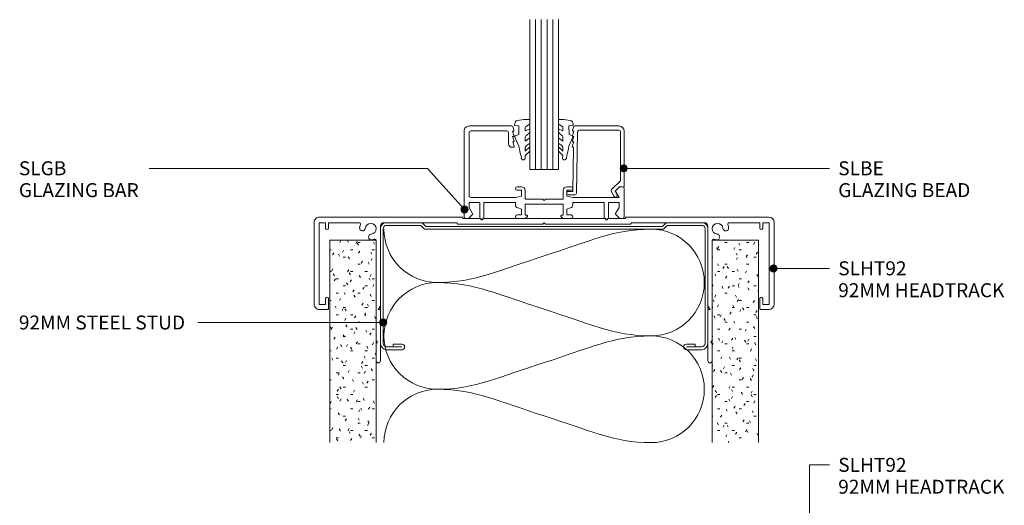
# Model space of a CAD drawing. Units: millimetres. Extents: x 2835 to 3112, y 2945 to 3353.
# Drawn here: x 2835 to 3112, y 3217 to 3353 of the extents above; entities that cross this region are included whole.
import ezdxf

# ---------------------------------------------------------------- set-up
doc = ezdxf.new("R2010")
doc.units = ezdxf.units.MM
doc.layers.add('PAS_25', color=1, linetype='Continuous', lineweight=9)
doc.layers.add('PAS_TEXT', color=7, linetype='Continuous', lineweight=9)
doc.styles.add('Arial', font='arial.ttf', dxfattribs={"height": 3.934132})

# ---------------------------------------------------------------- blocks, each defined once
blk = doc.blocks.new('Softline 92mm Head _ Sill Track - Softline 92mm Head _ Sill Track-458005-SOFTLINE 92MM PLASTERBOARD WALL INTERSECTIONS')
at = {"layer": 'PAS_25'}
for p, q in [((-47.2, 35.55), (-47.2, 40.4)), ((-46, 40.4), (-46, 26.2)), ((46, 26.2), (46, 40.4)), ((47.2, 40.4), (47.2, 35.55)), ((-46.8, 35.15), (-47.2, 35.55)), ((-47.2, 34.75), (-46.8, 35.15)), ((-47.2, 26), (-47.2, 34.75)), ((47.2, 35.55), (46.8, 35.15)), ((46.8, 35.15), (47.2, 34.75)), ((47.2, 34.75), (47.2, 26)), ((-63.1, 26), (-60.8, 26)), ((-60.6, 25.8), (-60.6, 22.9)), ((-47.2, 6.64), (-47.2, 26)), ((-46.6, 26), (-46, 24.96)), ((-46.2, 26), (-46.6, 26)), ((-46, 24.96), (-46, 2.6)), ((46, 24.96), (46.6, 26)), ((46, 2.6), (46, 24.96)), ((46.6, 26), (46.2, 26)), ((47.2, 26), (47.2, 6.64)), ((60.6, 22.9), (60.6, 25.8)), ((60.8, 26), (63.1, 26)), ((-64.6, 1.5), (-64.6, 24.5)), ((-63.2, 24.6), (-63.2, 1.6)), ((-61.4, 24.6), (-63.2, 24.6)), ((-61.4, 22.9), (-61.4, 24.6)), ((61.4, 24.6), (61.4, 22.9)), ((63.2, 24.6), (61.4, 24.6)), ((63.2, 1.6), (63.2, 24.6)), ((64.6, 24.5), (64.6, 1.5)), ((-61.4, 1.6), (-61.4, 3.1)), ((-60.6, 3.1), (-60.6, 1.6)), ((60.6, 1.6), (60.6, 3.1)), ((61.4, 3.1), (61.4, 1.6)), ((-63.2, 1.6), (-61.4, 1.6)), ((-23.02, 0), (-63.1, 0)), ((-60.6, 1.6), (-52, 1.6)), ((-45, 1.6), (-24.42, 1.6)), ((-24.42, 1.6), (-24.42, 1.8)), ((-24.22, 2), (-0.4, 2)), ((-22.82, 0.4), (-22.82, 0.2)), ((-17.9, 0.4), (-22.82, 0.4)), ((-17.5, 0.8), (-17.9, 0.4)), ((-17.1, 0.4), (-17.5, 0.8)), ((0, 0.4), (-17.1, 0.4)), ((-0.4, 2), (0, 1.6)), ((0, 1.6), (0.4, 2)), ((17.1, 0.4), (0, 0.4)), ((0.4, 2), (24.23, 2)), ((17.5, 0.8), (17.1, 0.4)), ((17.9, 0.4), (17.5, 0.8)), ((22.82, 0.4), (17.9, 0.4)), ((22.82, 0.2), (22.82, 0.4)), ((63.1, 0), (23.02, 0)), ((24.43, 1.8), (24.43, 1.6)), ((24.43, 1.6), (45, 1.6)), ((52, 1.6), (60.6, 1.6)), ((61.4, 1.6), (63.2, 1.6))]:
    blk.add_line(p, q, dxfattribs=at)
for centre, radius, start, end in [((-46.6, 40.4), 0.6, 0, 180), ((46.6, 40.4), 0.6, 0, 180), ((-63.1, 24.5), 1.5, 90, 180), ((-60.8, 25.8), 0.2, 0, 90), ((-46.2, 26.2), 0.2, 270, 0), ((46.2, 26.2), 0.2, 180, 270), ((60.8, 25.8), 0.2, 90, 180), ((63.1, 24.5), 1.5, 360, 90), ((-61, 22.9), 0.4, 180, 0), ((61, 22.9), 0.4, 180, 0), ((-48.52, 5.62), 0.8, 84.874, 264.874), ((-48.72, 3.3), 3.12, 71.3885, 84.874), ((-47.6, 6.64), 0.4, 251.3885, 0), ((47.6, 6.64), 0.4, 180, 196.7168), ((47.6, 6.64), 0.4, 196.7168, 288.6115), ((48.72, 3.3), 3.12, 95.126, 108.6115), ((48.52, 5.62), 0.8, 275.126, 95.126), ((-61, 3.1), 0.4, 0, 180), ((-51.04, 3.09), 0.8, 5.126, 185.126), ((-48.72, 3.3), 3.13, 185.126, 201.6413), ((-48.72, 3.3), 1.52, 185.126, 84.874), ((48.72, 3.3), 1.52, 95.126, 354.874), ((51.04, 3.09), 0.8, 354.874, 174.874), ((48.72, 3.3), 3.13, 338.3587, 354.874), ((61, 3.1), 0.4, 0, 180), ((-63.1, 1.5), 1.5, 180, 270), ((-52, 2), 0.4, 269.9841, 21.6413), ((-45, 2.6), 1, 180, 270), ((-24.22, 1.8), 0.2, 90, 180), ((-23.02, 0.2), 0.2, 270, 0), ((23.02, 0.2), 0.2, 180, 270), ((24.23, 1.8), 0.2, 360, 90), ((45, 2.6), 1, 270, 0), ((52, 2), 0.4, 158.3587, 270), ((63.1, 1.5), 1.5, 270, 0)]:
    blk.add_arc(centre, radius, start, end, dxfattribs=at)
blk = doc.blocks.new('USG 92mm Steel Stud Profile - USG 92mm Steel Stud Profile-548562-SOFTLINE 92MM PLASTERBOARD WALL INTERSECTIONS')
at = {"layer": 'PAS_25'}
for p, q in [((-46, 1.72), (-46, 34.11)), ((-45.2, 1.72), (-45.2, 34.07)), ((-44.28, 35.82), (-39.99, 35.82)), ((-39.99, 35.02), (-44.25, 35.02)), ((-42.43, 34.22), (-42.43, 35.02)), ((-42.43, 34.22), (-39.99, 34.22)), ((39.99, 35.82), (44.28, 35.82)), ((39.99, 35.02), (44.25, 35.02)), ((39.99, 34.22), (42.43, 34.22)), ((42.43, 34.22), (42.43, 35.02)), ((45.2, 34.07), (45.2, 1.72)), ((46, 1.72), (46, 34.11)), ((-44.68, 0.08), (-34.27, 0.08)), ((-34.6, 0.88), (-44.58, 0.88)), ((-33.57, 1.91), (-34.6, 0.88)), ((-33.24, 1.11), (-34.27, 0.08)), ((33.57, 1.91), (-33.57, 1.91)), ((-33.24, 1.11), (33.24, 1.11)), ((33.24, 1.11), (34.27, 0.08)), ((34.6, 0.88), (33.57, 1.91)), ((44.68, 0.08), (34.27, 0.08)), ((44.58, 0.88), (34.6, 0.88))]:
    blk.add_line(p, q, dxfattribs=at)
for centre, radius, start, end in [((-44.13, 33.94), 1.88, 94.8025, 174.8555), ((-44.13, 33.94), 1.08, 96.337, 173.2115), ((-39.99, 35.02), 0.8, 270, 90), ((39.99, 35.02), 0.8, 90, 270), ((44.13, 33.94), 1.08, 6.7885, 83.663), ((44.13, 33.94), 1.88, 5.1445, 85.1975), ((-44.32, 1.72), 1.68, 180, 257.8129), ((-44.32, 1.72), 0.876, 180, 253.1156), ((44.32, 1.72), 0.876, 286.8844, 360), ((44.32, 1.72), 1.68, 282.1871, 0)]:
    blk.add_arc(centre, radius, start, end, dxfattribs=at)
blk = doc.blocks.new('Potters Plasterboard - Potters Plasterboard 13mm-484830-SOFTLINE 92MM PLASTERBOARD WALL INTERSECTIONS')
at = {"layer": 'PAS_25'}
h = blk.add_hatch(dxfattribs=at)
h.set_pattern_fill('FP_5', color=256, style=0, pattern_type=2)
h.set_pattern_definition([(180, (2922.168, 3291.152), (-8.128, -2.032), [0.671, -5.425, 0.671, -5.425, -32.512]), (180, (2922.168, 3291.152), (-8.128, -2.032), [-12.192, 0.671, -11.521, 0.671, -5.425, -14.224]), (180, (2922.168, 3291.152), (-8.128, -2.032), [-30.48, 0.671, -3.393, 0.671, -9.489]), (300, (2919.12, 3290.136), (5.8237636, -6.0230545), [0.671, -5.425, 0.671, -5.425, -32.512]), (300, (2919.12, 3290.136), (5.8237636, -6.0230545), [-12.192, 0.671, -11.521, 0.671, -5.425, -14.224]), (300, (2919.12, 3290.136), (5.8237636, -6.0230545), [-30.48, 0.671, -3.393, 0.671, -9.489]), (60, (2918.104, 3286.072), (2.3042364, 8.0550545), [0.671, -5.425, 0.671, -5.425, -32.512]), (60, (2918.104, 3286.072), (2.3042364, 8.0550545), [-12.192, 0.671, -11.521, 0.671, -5.425, -14.224]), (60, (2918.104, 3286.072), (2.3042364, 8.0550545), [-30.48, 0.671, -3.393, 0.671, -9.489])])
h.paths.add_polyline_path([(0, 56.89), (-13, 56.89), (-13, 0), (0, 0)], flags=0)
for p, q in [((-13, 0), (-13, 56.89)), ((-13, 0), (-13, 56.89)), ((0, 56.89), (0, 0)), ((0, 0), (0, 56.89)), ((0, 0), (-13, 0))]:
    blk.add_line(p, q, dxfattribs=at)
blk = doc.blocks.new('Potters Plasterboard - Potters Plasterboard 13mm-484827-SOFTLINE 92MM PLASTERBOARD WALL INTERSECTIONS')
at = {"layer": 'PAS_25'}
h = blk.add_hatch(dxfattribs=at)
h.set_pattern_fill('FP_6', color=256, style=0, pattern_type=2)
h.set_pattern_definition([(0, (-3042.568, -3291.152), (8.128, 2.032), [0.671, -5.425, 0.671, -5.425, -32.512]), (0, (-3042.568, -3291.152), (8.128, 2.032), [-12.192, 0.671, -11.521, 0.671, -5.425, -14.224]), (0, (-3042.568, -3291.152), (8.128, 2.032), [-30.48, 0.671, -3.393, 0.671, -9.489]), (120, (-3039.52, -3290.136), (-5.8237636, 6.0230545), [0.671, -5.425, 0.671, -5.425, -32.512]), (120, (-3039.52, -3290.136), (-5.8237636, 6.0230545), [-12.192, 0.671, -11.521, 0.671, -5.425, -14.224]), (120, (-3039.52, -3290.136), (-5.8237636, 6.0230545), [-30.48, 0.671, -3.393, 0.671, -9.489]), (240, (-3038.504, -3286.072), (-2.3042364, -8.0550545), [0.671, -5.425, 0.671, -5.425, -32.512]), (240, (-3038.504, -3286.072), (-2.3042364, -8.0550545), [-12.192, 0.671, -11.521, 0.671, -5.425, -14.224]), (240, (-3038.504, -3286.072), (-2.3042364, -8.0550545), [-30.48, 0.671, -3.393, 0.671, -9.489])])
h.paths.add_polyline_path([(-13, -56.89), (0, -56.89), (0, 0), (-13, 0)], flags=0)
for p, q in [((-13, 0), (-13, -56.89)), ((-13, 0), (-13, -56.89)), ((0, 0), (-13, 0)), ((0, -56.89), (0, 0)), ((0, 0), (0, -56.89))]:
    blk.add_line(p, q, dxfattribs=at)
blk = doc.blocks.new('Softline Glazing Bar - Softline Glazing Bar-549444-SOFTLINE 92MM PLASTERBOARD WALL INTERSECTIONS')
at = {"layer": 'PAS_25'}
for p, q in [((-21.41, 5.9), (-22, 5.9)), ((-20.12, 4.82), (-21.05, 5.75)), ((-18.1, 5.7), (-18.1, 1.4)), ((-17.66, 6.22), (-17.9, 5.9)), ((-17.1, 5.9), (-17.34, 6.22)), ((-16.9, 1.4), (-16.9, 5.7)), ((-5.23, 5.9), (-7.56, 5.9)), ((-4.72, 5.39), (-5.23, 5.9)), ((5.32, 5.9), (4.72, 5.39)), ((7.56, 5.9), (5.32, 5.9)), ((16.9, 5.7), (16.9, 1.4)), ((17.34, 6.22), (17.1, 5.9)), ((17.9, 5.9), (17.66, 6.22)), ((18.1, 1.4), (18.1, 5.7)), ((21.05, 5.75), (20.12, 4.82)), ((22, 5.9), (21.41, 5.9)), ((-22.5, 5.4), (-22.5, -2.5)), ((-21.1, 2.79), (-20.09, 4.55)), ((-21.1, 1.4), (-21.1, 2.79)), ((-7.56, 4.9), (-6.36, 4.9)), ((-6.36, 3.3), (-7.37, 2.96)), ((-6.36, 4.9), (-6.36, 3.3)), ((-5.36, 5), (-4.89, 5)), ((-5.36, 1.9), (-5.36, 5)), ((4.89, 5), (5.36, 5)), ((5.36, 5), (5.36, 1.9)), ((6.36, 4.9), (7.56, 4.9)), ((6.36, 3.3), (6.36, 4.9)), ((7.37, 2.96), (6.36, 3.3)), ((20.09, 4.55), (21.1, 2.79)), ((21.1, 2.79), (21.1, 1.4)), ((22.5, -18.6), (22.5, 5.4)), ((-18.1, 1.4), (-21.1, 1.4)), ((-8.06, 1.4), (-16.9, 1.4)), ((-8.06, 2.01), (-8.06, 1.4)), ((5.36, 1.9), (-5.36, 1.9)), ((-5.36, 0.5), (-0.4, 0.5)), ((-5.36, -2), (-5.36, 0.5)), ((-0.4, 0.5), (0, 0.9)), ((0, 0.9), (0.4, 0.5)), ((0.4, 0.5), (5.36, 0.5)), ((5.36, 0.5), (5.36, -2)), ((8.06, 1.4), (8.06, 2.01)), ((16.9, 1.4), (8.06, 1.4)), ((8.06, 0), (20.6, 0)), ((21.1, 1.4), (18.1, 1.4)), ((-21.05, -2.85), (-20.12, -1.92)), ((-21.04, 0), (-8.06, 0)), ((-20.09, -1.65), (-21.04, 0)), ((-8.06, 0), (-6.36, -0.4)), ((-6.36, -2), (-7.56, -2)), ((-6.36, -0.4), (-6.36, -2)), ((6.36, -0.4), (8.06, 0)), ((6.36, -2), (6.36, -0.4)), ((7.56, -2), (6.36, -2)), ((21.1, -0.5), (21.1, -18.2)), ((-22, -3), (-21.41, -3)), ((-7.56, -3), (-6.36, -3)), ((6.36, -3), (7.56, -3)), ((8.43, -14.39), (8.84, -15.6)), ((8.45, -15.9), (8.86, -17.1)), ((8.81, -14.09), (8.65, -14.09)), ((8.84, -15.6), (8.67, -15.6)), ((9, -14.09), (8.73, -14.09)), ((10, -18.2), (10, -15.09)), ((8.48, -17.4), (8.89, -18.6)), ((8.5, -18.9), (8.84, -19.9)), ((8.86, -17.1), (8.7, -17.1)), ((8.89, -18.6), (8.72, -18.6)), ((20.6, -18.7), (10.5, -18.7)), ((21.1, -18.2), (21.1, -17.4)), ((9.13, -20.1), (21, -20.1))]:
    blk.add_line(p, q, dxfattribs=at)
for centre, radius, start, end in [((-22, 5.4), 0.5, 90, 180), ((-21.41, 5.4), 0.5, 45, 90), ((-17.9, 5.7), 0.2, 90, 180), ((-17.5, 6.1), 0.2, 36.8699, 143.1301), ((-17.1, 5.7), 0.2, 0, 90), ((-7.56, 5.4), 0.5, 90, 270), ((7.56, 5.4), 0.5, 270, 90), ((17.1, 5.7), 0.2, 90, 180), ((17.5, 6.1), 0.2, 36.8699, 143.1301), ((17.9, 5.7), 0.2, 0, 90), ((21.41, 5.4), 0.5, 90, 135), ((22, 5.4), 0.5, 0, 90), ((-20.29, 4.66), 0.23, 330, 45), ((-7.06, 2.01), 1, 108.5142, 180), ((-4.89, 5.23), 0.23, 270, 45), ((4.89, 5.23), 0.23, 135, 270), ((7.06, 2.01), 1, 360, 71.4858), ((20.29, 4.66), 0.23, 135, 210), ((-22, -2.5), 0.5, 180, 270), ((-20.29, -1.76), 0.23, 315, 30.1444), ((-7.56, -2.5), 0.5, 90, 270), ((-6.36, -2), 1, 270, 0), ((6.36, -2), 1, 180, 270), ((7.56, -2.5), 0.5, 270, 90), ((20.6, -0.5), 0.5, 360, 90), ((-21.41, -2.5), 0.5, 270, 315), ((8.65, -14.32), 0.23, 90, 198.8579), ((8.67, -15.83), 0.23, 90, 198.8579), ((9, -15.09), 1, 360, 90), ((8.7, -17.33), 0.23, 90, 198.8579), ((8.72, -18.83), 0.23, 90, 198.8579), ((10.5, -18.2), 0.5, 180, 270), ((20.6, -18.2), 0.5, 270, 0), ((20.6, -18.2), 0.5, 270, 0), ((21, -18.6), 1.5, 270, 0), ((9.13, -19.8), 0.3, 198.8579, 269.9559)]:
    blk.add_arc(centre, radius, start, end, dxfattribs=at)
blk = doc.blocks.new('Softline Glazing Bead - Softline Glazing Bead-549085-SOFTLINE 92MM PLASTERBOARD WALL INTERSECTIONS')
at = {"layer": 'PAS_25'}
for p, q in [((-4.8, 19.75), (-4.08, 18.52)), ((6.22, 19.4), (8.01, 19.4)), ((-7.69, 1.5), (-7.69, 16.9)), ((-7.37, 17.2), (-6.38, 17.11)), ((-4.16, 17.91), (-6.69, 15.39)), ((-6.38, 17.11), (-5.14, 18.35)), ((-5.14, 18.35), (-5.66, 19.25)), ((5.43, 1.69), (5.72, 18.91)), ((6.71, 18.4), (6.51, 6)), ((8.01, 18.4), (6.71, 18.4)), ((-6.69, 15.39), (-6.69, 1.7)), ((6.89, 5.7), (6.48, 4.5)), ((6.51, 6), (6.67, 6)), ((6.86, 4.2), (6.46, 3)), ((6.46, 3), (6.62, 3)), ((6.48, 4.5), (6.65, 4.5)), ((-6.69, 1.7), (-6.69, 2.5)), ((-6.19, 1.2), (-5.39, 1.2)), ((-6.19, 1.2), (4.93, 1.2)), ((6.19, 0), (-6.19, 0)), ((6.84, 2.7), (6.43, 1.5)), ((6.43, 1.5), (6.6, 1.5)), ((6.82, 1.2), (6.48, 0.2))]:
    blk.add_line(p, q, dxfattribs=at)
for centre, radius, start, end in [((-5.23, 19.5), 0.5, 30, 210), ((6.22, 18.9), 0.5, 90, 179.0659), ((8.01, 18.9), 0.5, 0, 90), ((-7.39, 16.9), 0.3, 85, 180), ((-4.52, 18.27), 0.5, 315, 30), ((8.01, 18.9), 0.5, 270, 0), ((6.67, 5.77), 0.23, 341.1421, 90), ((6.62, 2.77), 0.23, 341.1421, 90), ((6.65, 4.27), 0.23, 341.1421, 90), ((-6.19, 1.5), 1.5, 180, 270), ((-6.19, 1.7), 0.5, 180, 270), ((-6.19, 1.7), 0.5, 180, 270), ((4.93, 1.7), 0.5, 270, 359.0659), ((6.19, 0.3), 0.3, 270, 341.1421), ((6.6, 1.27), 0.23, 341.1421, 90)]:
    blk.add_arc(centre, radius, start, end, dxfattribs=at)
blk = doc.blocks.new('Potters Insulation - 90mm Insulation-484264-SOFTLINE 92MM PLASTERBOARD WALL INTERSECTIONS')
at = {"layer": 'PAS_25'}
for centre, start, end in [((15, 30), 90, 180), ((15, 30), 360, 90), ((45, 30), 90, 180), ((45, 30), 360, 90), ((0, -30), 270, 360), ((30, -30), 180, 270), ((30, -30), 270, 360), ((60, -30), 180, 270)]:
    blk.add_arc(centre, 15, start, end, dxfattribs=at)
for points in [[(0, 30), (0, 19.41), (3.59, 12.43), (7.5, 0)], [(30, 30), (30, 19.41), (26.41, 12.43), (22.5, 0)], [(30, 30), (30, 19.41), (33.59, 12.43), (37.5, 0)], [(60, 30), (60, 19.41), (56.41, 12.43), (52.5, 0)], [(15, -30), (15, -19.41), (11.41, -12.43), (7.5, 0)], [(15, -30), (15, -19.41), (18.59, -12.43), (22.5, 0)], [(45, -30), (45, -19.41), (41.41, -12.43), (37.5, 0)], [(45, -30), (45, -19.41), (48.59, -12.43), (52.5, 0)]]:
    blk.add_open_spline(points, degree=3, dxfattribs=at)
blk = doc.blocks.new('Potters Glazing Panel - Potters Glazing Panel-501652-SOFTLINE 92MM PLASTERBOARD WALL INTERSECTIONS')
at = {"layer": 'PAS_25'}
for p, q in [((-8, 0), (-8, 42.09)), ((-6.4, 0), (-6.4, 42.09)), ((-4.8, 0), (-4.8, 42.09)), ((-3.2, 0), (-3.2, 42.09)), ((-1.6, 0), (-1.6, 42.09)), ((0, 0), (0, 42.09)), ((0, 0), (-8, 0))]:
    blk.add_line(p, q, dxfattribs=at)
blk = doc.blocks.new('PAS_Rubber Seal - PAS_Rubber Seal-548280-SOFTLINE 92MM PLASTERBOARD WALL INTERSECTIONS')
at = {"layer": 'PAS_25'}
for p, q in [((-4.79, 2.09), (-4.79, 2.83)), ((-4.44, 3.11), (-3.92, 3.13)), ((-4.79, -0.17), (-4.79, 0.5)), ((-4.79, 0.5), (-3.51, -0.07)), ((-3.73, 1.19), (-4.65, 1.83)), ((-3.51, -0.07), (-3.5, 0.79)), ((-0.82, 1.39), (-1.87, 1.33)), ((-1.87, 1.33), (-1.8, -1.07)), ((-0.87, 2.49), (-0.61, 1.7)), ((-4.79, -3.09), (-4.79, -2.03)), ((-4.79, -2.03), (-3.5, -2.94)), ((-3.9, -1.26), (-4.56, -0.74)), ((-3.5, -2.94), (-3.5, -1.86)), ((-0.73, -1.82), (-1.85, -4.38)), ((-1.8, -1.07), (-0.85, -1.44)), ((-4.79, -5.39), (-4.79, -4.53)), ((-4.79, -4.53), (-3.5, -5.75)), ((-3.81, -4.23), (-4.36, -3.85)), ((-3.5, -5.75), (-3.5, -4.78)), ((-3.51, -7.01), (-4.6, -5.98)), ((-3.51, -7.01), (-3.67, -7.75))]:
    blk.add_line(p, q, dxfattribs=at)
for centre, radius, start, end in [((-4.5, 2.83), 0.288, 77.0634, 180), ((-4.89, -16), 19.16, 79.5885, 87.0687), ((-1.39, 2.28), 0.558, 21.6437, 94.3702), ((-4.55, 2.05), 0.246, 170.7653, 246.0056), ((-3.83, 0.87), 0.334, 345.6707, 73.3045), ((-0.84, 1.63), 0.24, 274.1514, 18.4432), ((-4.15, -0.24), 0.645, 173.9267, 230.597), ((-4.32, -1.97), 0.824, 7.891, 59.9378), ((-0.95, -1.68), 0.26, 326.5573, 68.7587), ((-4.08, -5.49), 0.718, 171.7205, 223.5229), ((-3.95, -3.11), 0.839, 178.3119, 240.9506), ((-4.34, -4.89), 0.849, 7.4556, 51.377), ((-28.73, 0.15), 27.26, 343.8096, 350.4285), ((-3.09, -7.68), 0.583, 187.1015, 22.8253)]:
    blk.add_arc(centre, radius, start, end, dxfattribs=at)
blk = doc.blocks.new('PAS_Rubber Seal - PAS_Rubber Seal-548281-SOFTLINE 92MM PLASTERBOARD WALL INTERSECTIONS')
at = {"layer": 'PAS_25'}
for p, q in [((-4.95, 4.53), (-3.66, 5.75)), ((-3.67, 7.01), (-4.76, 5.98)), ((-3.67, 7.01), (-3.67, 7.75)), ((-3.66, 5.75), (-3.66, 4.78)), ((-4.95, 5.39), (-4.95, 4.53)), ((-4.95, 3.09), (-4.95, 2.03)), ((-4.95, 2.03), (-3.66, 2.94)), ((-3.98, 4.23), (-4.52, 3.85)), ((-3.66, 2.94), (-3.66, 1.86)), ((-0.73, 1.82), (-1.85, 4.38)), ((-4.95, 0.17), (-4.95, -0.5)), ((-4.95, -0.5), (-3.67, 0.07)), ((-4.07, 1.26), (-4.72, 0.74)), ((-3.67, 0.07), (-3.66, -0.79)), ((-1.87, -1.33), (-1.8, 1.07)), ((-1.8, 1.07), (-0.85, 1.44)), ((-4.95, -2.09), (-4.95, -2.83)), ((-3.89, -1.19), (-4.81, -1.83)), ((-0.82, -1.39), (-1.87, -1.33)), ((-0.87, -2.49), (-0.61, -1.7)), ((-4.6, -3.11), (-3.92, -3.13))]:
    blk.add_line(p, q, dxfattribs=at)
for centre, radius, start, end in [((-4.24, 5.49), 0.718, 136.4771, 188.2795), ((-3.09, 7.68), 0.583, 337.1747, 172.8985), ((-28.73, -0.15), 27.26, 9.5715, 16.1904), ((-4.12, 3.11), 0.839, 119.0494, 181.6881), ((-4.51, 4.89), 0.849, 308.623, 352.5444), ((-4.31, 0.24), 0.645, 129.403, 186.0733), ((-4.48, 1.97), 0.824, 300.0622, 352.109), ((-0.95, 1.68), 0.26, 291.2413, 33.4427), ((-4.71, -2.05), 0.246, 113.9944, 189.2347), ((-3.99, -0.87), 0.334, 286.6955, 14.3293), ((-1.39, -2.28), 0.558, 265.6298, 338.3563), ((-0.84, -1.63), 0.24, 341.5568, 85.8486), ((-4.67, -2.83), 0.288, 180, 282.9366), ((-4.89, 16), 19.16, 272.9313, 280.4115)]:
    blk.add_arc(centre, radius, start, end, dxfattribs=at)

msp = doc.modelspace()

# ---------------------------------------------------------------- hatches: boundary and pattern name
at = {"layer": 'PAS_TEXT'}
h = msp.add_hatch(color=256, dxfattribs=at)
edge = h.paths.add_edge_path(flags=0)
edge.add_arc((3004.7, 3311.37), 1, 0, 360)
h = msp.add_hatch(color=256, dxfattribs=at)
edge = h.paths.add_edge_path(flags=0)
edge.add_arc((2960.01, 3299.77), 1, 0, 360)
h = msp.add_hatch(color=256, dxfattribs=at)
edge = h.paths.add_edge_path(flags=0)
edge.add_arc((3046.79, 3283.24), 1, 0, 360)
h = msp.add_hatch(color=256, dxfattribs=at)
edge = h.paths.add_edge_path(flags=0)
edge.add_arc((2937.14, 3268.01), 1, 0, 360)

# ---------------------------------------------------------------- linework, layer by layer
for p, q in [((2949.62, 3311.37), (2871.43, 3311.37)), ((2960.01, 3299.77), (2949.62, 3311.37)), ((3004.7, 3311.37), (3062.51, 3311.37)), ((3046.79, 3283.24), (3062.51, 3283.24)), ((2937.14, 3268.01), (2885.03, 3268.01)), ((3056.94, 3227.99), (3062.51, 3227.99)), ((3056.94, 3205.26), (3056.94, 3227.99))]:
    msp.add_line(p, q, dxfattribs=at)
for centre in [(3004.7, 3311.37), (2960.01, 3299.77), (3046.79, 3283.24), (2937.14, 3268.01)]:
    msp.add_circle(centre, 1, dxfattribs=at)

# ---------------------------------------------------------------- block references
at = {"layer": 'PAS_25'}
for name, p in [('Potters Glazing Panel - Potters Glazing Panel-501652-SOFTLINE 92MM PLASTERBOARD WALL INTERSECTIONS', (2986.37, 3311.08)), ('PAS_Rubber Seal - PAS_Rubber Seal-548280-SOFTLINE 92MM PLASTERBOARD WALL INTERSECTIONS', (2991.16, 3321.99)), ('Potters Plasterboard - Potters Plasterboard 13mm-484827-SOFTLINE 92MM PLASTERBOARD WALL INTERSECTIONS', (3042.57, 3291.15))]:
    msp.add_blockref(name, p, dxfattribs=at)
for name, p, rotation in [('PAS_Rubber Seal - PAS_Rubber Seal-548281-SOFTLINE 92MM PLASTERBOARD WALL INTERSECTIONS', (2973.41, 3321.99), 180), ('Softline Glazing Bar - Softline Glazing Bar-549444-SOFTLINE 92MM PLASTERBOARD WALL INTERSECTIONS', (2982.37, 3303.19), 180), ('Softline Glazing Bead - Softline Glazing Bead-549085-SOFTLINE 92MM PLASTERBOARD WALL INTERSECTIONS', (2997.17, 3323.29), 180), ('Softline 92mm Head _ Sill Track - Softline 92mm Head _ Sill Track-458005-SOFTLINE 92MM PLASTERBOARD WALL INTERSECTIONS', (2982.37, 3297.69), 180), ('USG 92mm Steel Stud Profile - USG 92mm Steel Stud Profile-548562-SOFTLINE 92MM PLASTERBOARD WALL INTERSECTIONS', (2982.37, 3296.17), 180), ('Potters Insulation - 90mm Insulation-484264-SOFTLINE 92MM PLASTERBOARD WALL INTERSECTIONS', (2982.37, 3294.26), 270), ('Potters Plasterboard - Potters Plasterboard 13mm-484830-SOFTLINE 92MM PLASTERBOARD WALL INTERSECTIONS', (2922.17, 3291.15), 180)]:
    msp.add_blockref(name, p, dxfattribs=dict(at, rotation=rotation))

# ---------------------------------------------------------------- texts
at = {"layer": 'PAS_TEXT', "char_height": 3.9341, "attachment_point": 1, "line_spacing_factor": 0.938532, "style": 'Arial', "bg_fill": 3, "box_fill_scale": 1.25, "bg_fill_color": 7, "bg_fill_transparency": 0}
for s, insert, width in [('SLGB\\PGLAZING BAR', (2834.79, 3313.36), 43.968), ('SLBE\\PGLAZING BEAD', (3064.99, 3313.36), 48.336), ('SLHT92\\P92MM HEADTRACK', (3064.99, 3285.23), 60.24), ('92MM STEEL STUD', (2834.79, 3270), 60.288), ('SLHT92\\P92MM HEADTRACK', (3064.99, 3229.98), 60.24)]:
    msp.add_mtext(s, dxfattribs=dict(at, insert=insert, width=width))

doc.saveas('drawing.dxf')
